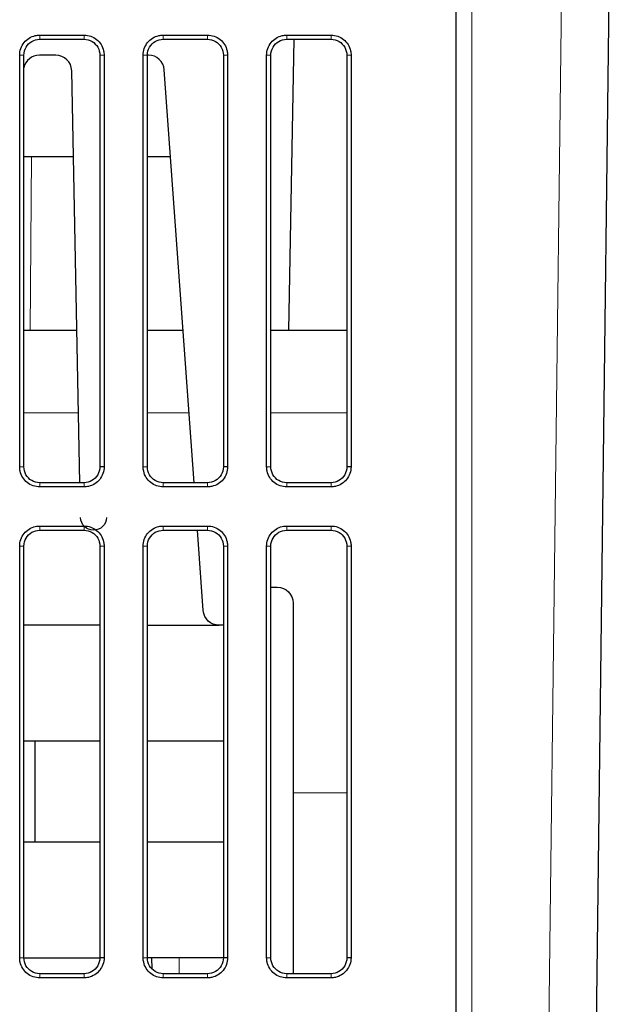
# Model space of a CAD drawing. Units: millimetres. Extents: x 1 to 421, y 0 to 297.
# Drawn here: x 182 to 192, y 46 to 62 of the extents above; entities that cross this region are included whole.
import ezdxf

# ---------------------------------------------------------------- set-up
doc = ezdxf.new("R2010")
doc.units = ezdxf.units.MM
doc.layers.add('1', color=7, linetype='CONTINUOUS', true_color=0xffffff)

msp = doc.modelspace()

# ---------------------------------------------------------------- linework, layer by layer
at = {"layer": '1', "color": 251, "linetype": 'Continuous', "lineweight": 5}
for p, q in [((190.857, 79.78), (190.439, 45.53)), ((189.232, 68.577), (189.232, 45.53)), ((182.259, 57.131), (182.279, 59.88)), ((183.02, 55.832), (182.157, 55.832)), ((184.765, 55.832), (184.107, 55.832)), ((187.257, 55.832), (186.057, 55.832))]:
    msp.add_line(p, q, dxfattribs=at)
at = {"layer": '1', "color": 251, "linetype": 'Continuous'}
for p, q in [((191.607, 79.78), (191.189, 45.53)), ((182.407, 61.797), (183.107, 61.797)), ((182.407, 61.73), (183.107, 61.73)), ((184.357, 61.797), (185.057, 61.797)), ((184.357, 61.73), (185.057, 61.73)), ((186.307, 61.797), (187.007, 61.797)), ((186.307, 61.73), (187.007, 61.73)), ((186.418, 61.731), (186.338, 57.131)), ((182.157, 54.98), (182.157, 61.48)), ((183.357, 61.48), (183.357, 54.98)), ((184.107, 54.98), (184.107, 61.48)), ((185.307, 61.48), (185.307, 54.98)), ((186.057, 54.98), (186.057, 61.48)), ((187.257, 61.48), (187.257, 54.98)), ((182.157, 59.88), (182.279, 59.88)), ((182.279, 59.88), (182.939, 59.88)), ((184.107, 59.88), (184.473, 59.88)), ((182.994, 57.131), (182.157, 57.131)), ((184.671, 57.131), (184.107, 57.131)), ((187.257, 57.131), (186.057, 57.131)), ((183.107, 54.73), (182.407, 54.73)), ((185.057, 54.73), (184.357, 54.73)), ((187.007, 54.73), (186.307, 54.73)), ((183.107, 54.664), (182.407, 54.664)), ((185.057, 54.664), (184.357, 54.664)), ((187.007, 54.664), (186.307, 54.664)), ((182.407, 54.047), (183.107, 54.047)), ((182.407, 53.98), (183.107, 53.98)), ((184.357, 54.047), (185.057, 54.047)), ((184.357, 53.98), (185.057, 53.98)), ((186.307, 54.047), (187.007, 54.047)), ((186.307, 53.98), (187.007, 53.98)), ((182.157, 47.23), (182.157, 53.73)), ((183.357, 53.73), (183.357, 47.23)), ((184.107, 47.23), (184.107, 53.73)), ((185.307, 53.73), (185.307, 47.23)), ((186.057, 47.23), (186.057, 53.73)), ((187.257, 53.73), (187.257, 47.23)), ((184.182, 47.058), (184.176, 47.23)), ((183.107, 46.98), (182.407, 46.98)), ((185.057, 46.98), (184.357, 46.98)), ((187.007, 46.98), (186.307, 46.98)), ((183.107, 46.914), (182.407, 46.914)), ((185.057, 46.914), (184.357, 46.914)), ((187.007, 46.914), (186.307, 46.914))]:
    msp.add_line(p, q, dxfattribs=at)
at = {"layer": '1', "color": 3, "linetype": 'Continuous'}
for p, q in [((182.662, 61.48), (182.402, 61.48)), ((184.125, 61.48), (184.107, 61.48)), ((184.845, 54.731), (184.374, 61.248)), ((183.042, 54.73), (182.912, 61.235)), ((184.99, 52.712), (184.899, 53.981)), ((186.057, 53.08), (186.157, 53.08)), ((186.407, 52.83), (186.407, 46.98)), ((183.357, 52.48), (182.157, 52.48)), ((184.107, 52.48), (185.24, 52.48)), ((185.307, 52.48), (185.24, 52.48)), ((182.157, 50.655), (183.357, 50.655)), ((182.335, 49.055), (182.335, 50.655)), ((184.107, 50.655), (185.307, 50.655)), ((183.357, 49.055), (182.157, 49.055)), ((185.307, 49.055), (184.107, 49.055)), ((182.157, 47.23), (183.357, 47.23)), ((185.31, 47.23), (184.112, 47.23))]:
    msp.add_line(p, q, dxfattribs=at)
for centre, start, end in [((182.402, 61.23), 90, 168.5805), ((182.662, 61.23), 1.1458, 90), ((184.125, 61.23), 4.1309, 90)]:
    msp.add_arc(centre, 0.25, start, end, dxfattribs=at)
at = {"layer": '1', "color": 3, "linetype": 'Continuous', "extrusion": (0, 0, -1)}
for centre, radius, start, end in [((-183.257, 54.184), 0.204, 181.1458, 358.8542), ((-186.157, 52.83), 0.25, 90, 180), ((-185.24, 52.73), 0.25, 270, 355.8691)]:
    msp.add_arc(centre, radius, start, end, dxfattribs=at)
at = {"layer": '1', "color": 251, "linetype": 'Continuous'}
for points, degree in [([(188.982, 45.53), (188.982, 53.214), (188.982, 60.897), (188.982, 68.58)], 3), ([(182.091, 54.98), (182.091, 57.147), (182.091, 59.314), (182.091, 61.48)], 3), ([(183.424, 61.48), (183.424, 59.314), (183.424, 57.147), (183.424, 54.98)], 3), ([(184.041, 54.98), (184.041, 57.147), (184.041, 59.314), (184.041, 61.48)], 3), ([(185.374, 61.48), (185.374, 59.314), (185.374, 57.147), (185.374, 54.98)], 3), ([(185.991, 54.98), (185.991, 57.147), (185.991, 59.314), (185.991, 61.48)], 3), ([(187.324, 61.48), (187.324, 59.314), (187.324, 57.147), (187.324, 54.98)], 3), ([(183.424, 54.98), (183.357, 54.98)], 1), ([(185.374, 54.98), (185.307, 54.98)], 1), ([(187.324, 54.98), (187.257, 54.98)], 1), ([(182.091, 47.23), (182.091, 49.397), (182.091, 51.564), (182.091, 53.73)], 3), ([(183.424, 53.73), (183.424, 51.564), (183.424, 49.397), (183.424, 47.23)], 3), ([(184.041, 47.23), (184.041, 49.397), (184.041, 51.564), (184.041, 53.73)], 3), ([(185.374, 53.73), (185.374, 51.564), (185.374, 49.397), (185.374, 47.23)], 3), ([(185.991, 47.23), (185.991, 49.397), (185.991, 51.564), (185.991, 53.73)], 3), ([(187.324, 53.73), (187.324, 51.564), (187.324, 49.397), (187.324, 47.23)], 3), ([(183.424, 47.23), (183.357, 47.23)], 1), ([(185.374, 47.23), (185.307, 47.23)], 1), ([(187.324, 47.23), (187.257, 47.23)], 1)]:
    msp.add_open_spline(points, degree=degree, dxfattribs=at)
for points, knots in [([(182.091, 61.48), (182.091, 61.516), (182.097, 61.552), (182.121, 61.619), (182.138, 61.651), (182.183, 61.706), (182.21, 61.73), (182.27, 61.768), (182.303, 61.781), (182.36, 61.794), (182.384, 61.797), (182.407, 61.797)], [0, 0, 0, 0, 0.215339, 0.215339, 0.430738, 0.430738, 0.645204, 0.645204, 0.859733, 0.859733, 1, 1, 1, 1]), ([(182.157, 61.48), (182.157, 61.525), (182.169, 61.568), (182.237, 61.684), (182.318, 61.73), (182.407, 61.73)], [0, 0, 0, 0, 0.330352, 0.330352, 1, 1, 1, 1]), ([(183.107, 61.797), (183.143, 61.797), (183.179, 61.791), (183.246, 61.767), (183.277, 61.749), (183.333, 61.705), (183.357, 61.678), (183.394, 61.618), (183.408, 61.584), (183.421, 61.527), (183.424, 61.504), (183.424, 61.48)], [0, 0, 0, 0, 0.215296, 0.215296, 0.430651, 0.430651, 0.645084, 0.645084, 0.859622, 0.859622, 1, 1, 1, 1]), ([(183.107, 61.73), (183.151, 61.73), (183.195, 61.719), (183.311, 61.651), (183.357, 61.569), (183.357, 61.48)], [0, 0, 0, 0, 0.330328, 0.330328, 1, 1, 1, 1]), ([(184.041, 61.48), (184.041, 61.516), (184.047, 61.552), (184.071, 61.619), (184.088, 61.651), (184.133, 61.706), (184.16, 61.73), (184.22, 61.768), (184.253, 61.781), (184.31, 61.794), (184.334, 61.797), (184.357, 61.797)], [0, 0, 0, 0, 0.215339, 0.215339, 0.430738, 0.430738, 0.645204, 0.645204, 0.859733, 0.859733, 1, 1, 1, 1]), ([(184.107, 61.48), (184.107, 61.525), (184.119, 61.568), (184.187, 61.684), (184.268, 61.73), (184.357, 61.73)], [0, 0, 0, 0, 0.330352, 0.330352, 1, 1, 1, 1]), ([(185.057, 61.797), (185.093, 61.797), (185.129, 61.791), (185.196, 61.767), (185.227, 61.749), (185.283, 61.705), (185.307, 61.678), (185.344, 61.618), (185.358, 61.584), (185.371, 61.527), (185.374, 61.504), (185.374, 61.48)], [0, 0, 0, 0, 0.215296, 0.215296, 0.430651, 0.430651, 0.645084, 0.645084, 0.859622, 0.859622, 1, 1, 1, 1]), ([(185.057, 61.73), (185.101, 61.73), (185.145, 61.719), (185.261, 61.651), (185.307, 61.569), (185.307, 61.48)], [0, 0, 0, 0, 0.330328, 0.330328, 1, 1, 1, 1]), ([(185.991, 61.48), (185.991, 61.516), (185.997, 61.552), (186.021, 61.619), (186.038, 61.651), (186.083, 61.706), (186.11, 61.73), (186.17, 61.768), (186.203, 61.781), (186.26, 61.794), (186.284, 61.797), (186.307, 61.797)], [0, 0, 0, 0, 0.215339, 0.215339, 0.430738, 0.430738, 0.645204, 0.645204, 0.859733, 0.859733, 1, 1, 1, 1]), ([(186.057, 61.48), (186.057, 61.525), (186.069, 61.568), (186.137, 61.684), (186.218, 61.73), (186.307, 61.73)], [0, 0, 0, 0, 0.330352, 0.330352, 1, 1, 1, 1]), ([(187.007, 61.797), (187.043, 61.797), (187.079, 61.791), (187.146, 61.767), (187.177, 61.749), (187.233, 61.705), (187.257, 61.678), (187.294, 61.618), (187.308, 61.584), (187.321, 61.527), (187.324, 61.504), (187.324, 61.48)], [0, 0, 0, 0, 0.215296, 0.215296, 0.430651, 0.430651, 0.645084, 0.645084, 0.859622, 0.859622, 1, 1, 1, 1]), ([(187.007, 61.73), (187.051, 61.73), (187.095, 61.719), (187.211, 61.651), (187.257, 61.569), (187.257, 61.48)], [0, 0, 0, 0, 0.330328, 0.330328, 1, 1, 1, 1]), ([(182.407, 54.664), (182.372, 54.664), (182.336, 54.67), (182.269, 54.694), (182.237, 54.711), (182.182, 54.756), (182.158, 54.783), (182.12, 54.843), (182.106, 54.876), (182.094, 54.934), (182.091, 54.957), (182.091, 54.98)], [0, 0, 0, 0, 0.215283, 0.215283, 0.430626, 0.430626, 0.64503, 0.64503, 0.859563, 0.859563, 1, 1, 1, 1]), ([(182.407, 54.73), (182.363, 54.73), (182.319, 54.742), (182.204, 54.81), (182.157, 54.892), (182.157, 54.98)], [0, 0, 0, 0, 0.33038, 0.33038, 1, 1, 1, 1]), ([(183.424, 54.98), (183.424, 54.945), (183.417, 54.909), (183.394, 54.842), (183.376, 54.81), (183.332, 54.755), (183.305, 54.731), (183.245, 54.693), (183.211, 54.68), (183.154, 54.667), (183.13, 54.664), (183.107, 54.664)], [0, 0, 0, 0, 0.215326, 0.215326, 0.43071, 0.43071, 0.645169, 0.645169, 0.859675, 0.859675, 1, 1, 1, 1]), ([(183.357, 54.98), (183.357, 54.936), (183.345, 54.893), (183.278, 54.777), (183.196, 54.73), (183.107, 54.73)], [0, 0, 0, 0, 0.33042, 0.33042, 1, 1, 1, 1]), ([(184.357, 54.664), (184.322, 54.664), (184.286, 54.67), (184.219, 54.694), (184.187, 54.711), (184.132, 54.756), (184.108, 54.783), (184.07, 54.843), (184.056, 54.876), (184.044, 54.934), (184.041, 54.957), (184.041, 54.98)], [0, 0, 0, 0, 0.215283, 0.215283, 0.430626, 0.430626, 0.64503, 0.64503, 0.859563, 0.859563, 1, 1, 1, 1]), ([(184.357, 54.73), (184.313, 54.73), (184.269, 54.742), (184.154, 54.81), (184.107, 54.892), (184.107, 54.98)], [0, 0, 0, 0, 0.33038, 0.33038, 1, 1, 1, 1]), ([(185.374, 54.98), (185.374, 54.945), (185.367, 54.909), (185.344, 54.842), (185.326, 54.81), (185.282, 54.755), (185.255, 54.731), (185.195, 54.693), (185.161, 54.68), (185.104, 54.667), (185.08, 54.664), (185.057, 54.664)], [0, 0, 0, 0, 0.215326, 0.215326, 0.43071, 0.43071, 0.645169, 0.645169, 0.859675, 0.859675, 1, 1, 1, 1]), ([(185.307, 54.98), (185.307, 54.936), (185.295, 54.893), (185.228, 54.777), (185.146, 54.73), (185.057, 54.73)], [0, 0, 0, 0, 0.33042, 0.33042, 1, 1, 1, 1]), ([(186.307, 54.664), (186.272, 54.664), (186.236, 54.67), (186.169, 54.694), (186.137, 54.711), (186.082, 54.756), (186.058, 54.783), (186.02, 54.843), (186.006, 54.876), (185.994, 54.934), (185.991, 54.957), (185.991, 54.98)], [0, 0, 0, 0, 0.215283, 0.215283, 0.430626, 0.430626, 0.64503, 0.64503, 0.859563, 0.859563, 1, 1, 1, 1]), ([(186.307, 54.73), (186.263, 54.73), (186.219, 54.742), (186.104, 54.81), (186.057, 54.892), (186.057, 54.98)], [0, 0, 0, 0, 0.33038, 0.33038, 1, 1, 1, 1]), ([(187.324, 54.98), (187.324, 54.945), (187.317, 54.909), (187.294, 54.842), (187.276, 54.81), (187.232, 54.755), (187.205, 54.731), (187.145, 54.693), (187.111, 54.68), (187.054, 54.667), (187.03, 54.664), (187.007, 54.664)], [0, 0, 0, 0, 0.215326, 0.215326, 0.43071, 0.43071, 0.645169, 0.645169, 0.859675, 0.859675, 1, 1, 1, 1]), ([(187.257, 54.98), (187.257, 54.936), (187.245, 54.893), (187.178, 54.777), (187.096, 54.73), (187.007, 54.73)], [0, 0, 0, 0, 0.33042, 0.33042, 1, 1, 1, 1]), ([(182.091, 53.73), (182.091, 53.766), (182.097, 53.802), (182.121, 53.869), (182.138, 53.901), (182.183, 53.956), (182.21, 53.98), (182.27, 54.018), (182.303, 54.031), (182.36, 54.044), (182.384, 54.047), (182.407, 54.047)], [0, 0, 0, 0, 0.215391, 0.215391, 0.430847, 0.430847, 0.64528, 0.64528, 0.859733, 0.859733, 1, 1, 1, 1]), ([(182.157, 53.73), (182.157, 53.775), (182.169, 53.818), (182.237, 53.934), (182.318, 53.98), (182.407, 53.98)], [0, 0, 0, 0, 0.330352, 0.330352, 1, 1, 1, 1]), ([(183.107, 54.047), (183.143, 54.047), (183.179, 54.041), (183.246, 54.017), (183.277, 53.999), (183.333, 53.955), (183.357, 53.928), (183.394, 53.868), (183.408, 53.834), (183.421, 53.777), (183.424, 53.754), (183.424, 53.73)], [0, 0, 0, 0, 0.215296, 0.215296, 0.430651, 0.430651, 0.645084, 0.645084, 0.859622, 0.859622, 1, 1, 1, 1]), ([(183.107, 53.98), (183.151, 53.98), (183.195, 53.969), (183.311, 53.901), (183.357, 53.819), (183.357, 53.73)], [0, 0, 0, 0, 0.330328, 0.330328, 1, 1, 1, 1]), ([(184.041, 53.73), (184.041, 53.766), (184.047, 53.802), (184.071, 53.869), (184.088, 53.901), (184.133, 53.956), (184.16, 53.98), (184.22, 54.018), (184.253, 54.031), (184.31, 54.044), (184.334, 54.047), (184.357, 54.047)], [0, 0, 0, 0, 0.215339, 0.215339, 0.430738, 0.430738, 0.645204, 0.645204, 0.859733, 0.859733, 1, 1, 1, 1]), ([(184.107, 53.73), (184.107, 53.775), (184.119, 53.818), (184.187, 53.934), (184.268, 53.98), (184.357, 53.98)], [0, 0, 0, 0, 0.330352, 0.330352, 1, 1, 1, 1]), ([(185.057, 54.047), (185.093, 54.047), (185.129, 54.041), (185.196, 54.017), (185.227, 53.999), (185.283, 53.955), (185.307, 53.928), (185.344, 53.868), (185.358, 53.834), (185.371, 53.777), (185.374, 53.754), (185.374, 53.73)], [0, 0, 0, 0, 0.215296, 0.215296, 0.430651, 0.430651, 0.645084, 0.645084, 0.859622, 0.859622, 1, 1, 1, 1]), ([(185.057, 53.98), (185.101, 53.98), (185.145, 53.969), (185.261, 53.901), (185.307, 53.819), (185.307, 53.73)], [0, 0, 0, 0, 0.330328, 0.330328, 1, 1, 1, 1]), ([(185.991, 53.73), (185.991, 53.766), (185.997, 53.802), (186.021, 53.869), (186.038, 53.901), (186.083, 53.956), (186.11, 53.98), (186.17, 54.018), (186.203, 54.031), (186.26, 54.044), (186.284, 54.047), (186.307, 54.047)], [0, 0, 0, 0, 0.215339, 0.215339, 0.430738, 0.430738, 0.645204, 0.645204, 0.859733, 0.859733, 1, 1, 1, 1]), ([(186.057, 53.73), (186.057, 53.775), (186.069, 53.818), (186.137, 53.934), (186.218, 53.98), (186.307, 53.98)], [0, 0, 0, 0, 0.330352, 0.330352, 1, 1, 1, 1]), ([(187.007, 54.047), (187.043, 54.047), (187.079, 54.041), (187.146, 54.017), (187.178, 53.999), (187.233, 53.955), (187.257, 53.928), (187.294, 53.868), (187.308, 53.834), (187.321, 53.777), (187.324, 53.754), (187.324, 53.73)], [0, 0, 0, 0, 0.215348, 0.215348, 0.43076, 0.43076, 0.64516, 0.64516, 0.859623, 0.859623, 1, 1, 1, 1]), ([(187.007, 53.98), (187.051, 53.98), (187.095, 53.969), (187.211, 53.901), (187.257, 53.819), (187.257, 53.73)], [0, 0, 0, 0, 0.330328, 0.330328, 1, 1, 1, 1]), ([(182.407, 46.914), (182.372, 46.914), (182.336, 46.92), (182.269, 46.944), (182.237, 46.961), (182.182, 47.006), (182.158, 47.033), (182.12, 47.093), (182.106, 47.126), (182.094, 47.184), (182.091, 47.207), (182.091, 47.23)], [0, 0, 0, 0, 0.215283, 0.215283, 0.430626, 0.430626, 0.64503, 0.64503, 0.859563, 0.859563, 1, 1, 1, 1]), ([(182.407, 46.98), (182.363, 46.98), (182.319, 46.992), (182.204, 47.06), (182.157, 47.142), (182.157, 47.23)], [0, 0, 0, 0, 0.33038, 0.33038, 1, 1, 1, 1]), ([(183.424, 47.23), (183.424, 47.195), (183.417, 47.159), (183.394, 47.092), (183.376, 47.06), (183.332, 47.005), (183.305, 46.981), (183.245, 46.943), (183.211, 46.93), (183.154, 46.917), (183.13, 46.914), (183.107, 46.914)], [0, 0, 0, 0, 0.215326, 0.215326, 0.43071, 0.43071, 0.645169, 0.645169, 0.859675, 0.859675, 1, 1, 1, 1]), ([(183.357, 47.23), (183.357, 47.186), (183.345, 47.143), (183.278, 47.027), (183.196, 46.98), (183.107, 46.98)], [0, 0, 0, 0, 0.33042, 0.33042, 1, 1, 1, 1]), ([(184.357, 46.914), (184.322, 46.914), (184.286, 46.92), (184.219, 46.944), (184.187, 46.961), (184.132, 47.006), (184.108, 47.033), (184.07, 47.093), (184.056, 47.126), (184.044, 47.184), (184.041, 47.207), (184.041, 47.23)], [0, 0, 0, 0, 0.215283, 0.215283, 0.430626, 0.430626, 0.64503, 0.64503, 0.859563, 0.859563, 1, 1, 1, 1]), ([(184.357, 46.98), (184.313, 46.98), (184.269, 46.992), (184.154, 47.06), (184.107, 47.142), (184.107, 47.23)], [0, 0, 0, 0, 0.33038, 0.33038, 1, 1, 1, 1]), ([(185.374, 47.23), (185.374, 47.195), (185.367, 47.159), (185.344, 47.092), (185.326, 47.06), (185.282, 47.005), (185.255, 46.981), (185.195, 46.943), (185.161, 46.93), (185.104, 46.917), (185.08, 46.914), (185.057, 46.914)], [0, 0, 0, 0, 0.215326, 0.215326, 0.43071, 0.43071, 0.645169, 0.645169, 0.859675, 0.859675, 1, 1, 1, 1]), ([(185.307, 47.23), (185.307, 47.186), (185.295, 47.143), (185.228, 47.027), (185.146, 46.98), (185.057, 46.98)], [0, 0, 0, 0, 0.33042, 0.33042, 1, 1, 1, 1]), ([(186.307, 46.914), (186.272, 46.914), (186.236, 46.92), (186.169, 46.944), (186.137, 46.961), (186.082, 47.006), (186.058, 47.033), (186.02, 47.093), (186.006, 47.126), (185.994, 47.184), (185.991, 47.207), (185.991, 47.23)], [0, 0, 0, 0, 0.215283, 0.215283, 0.430626, 0.430626, 0.64503, 0.64503, 0.859563, 0.859563, 1, 1, 1, 1]), ([(186.307, 46.98), (186.263, 46.98), (186.219, 46.992), (186.104, 47.06), (186.057, 47.142), (186.057, 47.23)], [0, 0, 0, 0, 0.33038, 0.33038, 1, 1, 1, 1]), ([(187.324, 47.23), (187.324, 47.195), (187.317, 47.159), (187.294, 47.092), (187.276, 47.06), (187.232, 47.005), (187.205, 46.981), (187.145, 46.943), (187.111, 46.93), (187.054, 46.917), (187.03, 46.914), (187.007, 46.914)], [0, 0, 0, 0, 0.215326, 0.215326, 0.43071, 0.43071, 0.645169, 0.645169, 0.859675, 0.859675, 1, 1, 1, 1]), ([(187.257, 47.23), (187.257, 47.186), (187.245, 47.143), (187.178, 47.027), (187.096, 46.98), (187.007, 46.98)], [0, 0, 0, 0, 0.33042, 0.33042, 1, 1, 1, 1])]:
    msp.add_open_spline(points, degree=3, knots=knots, dxfattribs=at)
at = {"layer": '1', "color": 251, "linetype": 'Continuous', "lineweight": 5}
for points, degree in [([(182.407, 61.797), (182.407, 61.775), (182.407, 61.753), (182.407, 61.73)], 3), ([(183.107, 61.797), (183.107, 61.73)], 1), ([(184.357, 61.797), (184.357, 61.775), (184.357, 61.753), (184.357, 61.73)], 3), ([(185.057, 61.797), (185.057, 61.73)], 1), ([(186.307, 61.797), (186.307, 61.775), (186.307, 61.753), (186.307, 61.73)], 3), ([(187.007, 61.797), (187.007, 61.73)], 1), ([(182.091, 61.48), (182.157, 61.48)], 1), ([(183.424, 61.48), (183.401, 61.48), (183.379, 61.48), (183.357, 61.48)], 3), ([(184.041, 61.48), (184.107, 61.48)], 1), ([(185.374, 61.48), (185.351, 61.48), (185.329, 61.48), (185.307, 61.48)], 3), ([(185.991, 61.48), (186.057, 61.48)], 1), ([(187.324, 61.48), (187.301, 61.48), (187.279, 61.48), (187.257, 61.48)], 3), ([(182.157, 54.98), (182.091, 54.98)], 1), ([(184.107, 54.98), (184.041, 54.98)], 1), ([(186.057, 54.98), (185.991, 54.98)], 1), ([(182.407, 54.664), (182.407, 54.73)], 1), ([(183.107, 54.664), (183.107, 54.686), (183.107, 54.708), (183.107, 54.73)], 3), ([(184.357, 54.664), (184.357, 54.73)], 1), ([(185.057, 54.664), (185.057, 54.686), (185.057, 54.708), (185.057, 54.73)], 3), ([(186.307, 54.664), (186.307, 54.73)], 1), ([(187.007, 54.664), (187.007, 54.686), (187.007, 54.708), (187.007, 54.73)], 3), ([(182.407, 54.047), (182.407, 54.025), (182.407, 54.003), (182.407, 53.98)], 3), ([(183.107, 54.047), (183.107, 53.98)], 1), ([(184.357, 54.047), (184.357, 54.025), (184.357, 54.003), (184.357, 53.98)], 3), ([(185.057, 54.047), (185.057, 53.98)], 1), ([(186.307, 54.047), (186.307, 54.025), (186.307, 54.003), (186.307, 53.98)], 3), ([(187.007, 54.047), (187.007, 53.98)], 1), ([(182.091, 53.73), (182.157, 53.73)], 1), ([(183.424, 53.73), (183.401, 53.73), (183.379, 53.73), (183.357, 53.73)], 3), ([(184.041, 53.73), (184.107, 53.73)], 1), ([(185.374, 53.73), (185.351, 53.73), (185.329, 53.73), (185.307, 53.73)], 3), ([(185.991, 53.73), (186.057, 53.73)], 1), ([(187.324, 53.73), (187.301, 53.73), (187.279, 53.73), (187.257, 53.73)], 3), ([(187.257, 49.833), (186.974, 49.833), (186.691, 49.833), (186.407, 49.833)], 3), ([(182.157, 47.23), (182.091, 47.23)], 1), ([(184.107, 47.23), (184.041, 47.23)], 1), ([(184.607, 46.976), (184.607, 47.056), (184.607, 47.138), (184.607, 47.222)], 3), ([(186.057, 47.23), (185.991, 47.23)], 1), ([(182.407, 46.914), (182.407, 46.98)], 1), ([(183.107, 46.914), (183.107, 46.936), (183.107, 46.958), (183.107, 46.98)], 3), ([(184.357, 46.914), (184.357, 46.98)], 1), ([(185.057, 46.914), (185.057, 46.936), (185.057, 46.958), (185.057, 46.98)], 3), ([(186.307, 46.914), (186.307, 46.98)], 1), ([(187.007, 46.914), (187.007, 46.936), (187.007, 46.958), (187.007, 46.98)], 3)]:
    msp.add_open_spline(points, degree=degree, dxfattribs=at)

doc.saveas('drawing.dxf')
